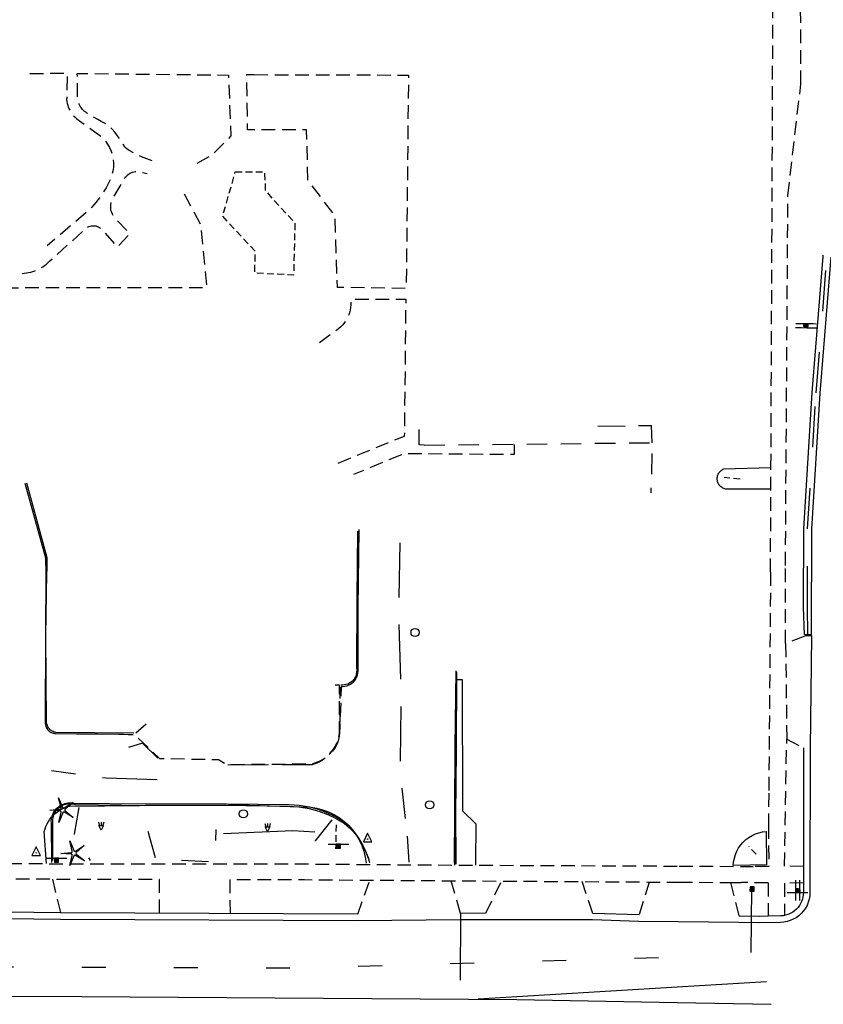
# Model space of a CAD drawing. Extents: x 186705 to 193547, y 58675 to 68806.
# Drawn here: x 191387 to 191681, y 66674 to 67035 of the extents above; entities that cross this region are included whole.
import ezdxf
from ezdxf.enums import TextEntityAlignment as Align

# ---------------------------------------------------------------- set-up
doc = ezdxf.new("R2010")
doc.units = 0
doc.header["$MEASUREMENT"] = 0
for name, pattern in [('AAAA', [2.5, 1.5, -1]), ('AAAM', [4, 2, -2]), ('BBBB', [0.75, 0.5, -0.25]), ('CCCC', [1.5, 1, -0.5]), ('CURB', [30, 15, -15]), ('FFFF', [4, 3, -1]), ('LLLL', [6, 4, -2]), ('LLSK', [6.75, 1.75, -5]), ('PPPP', [3, 2, -1]), ('SOLID', [2, 2, 0])]:
    doc.linetypes.add(name, pattern=pattern)
doc.layers.get('0').update_dxf_attribs({"color": 2, "linetype": 'CONTINUOUS'})
for name, color, linetype in [('ACURB_GUTTER', 2, 'CONTINUOUS'), ('ACURB_GUTTER$X', 2, 'CONTINUOUS'), ('AROADWAY', 2, 'CONTINUOUS'), ('ASIDEWALK', 2, 'CONTINUOUS'), ('ASIGNING$N', 2, 'CONTINUOUS'), ('ASIGNING$X', 2, 'CONTINUOUS'), ('ASTRUCTURE', 2, 'CONTINUOUS'), ('AWATER_UTIL$X', 2, 'CONTINUOUS'), ('CG-TYPE2', 4, 'CONTINUOUS'), ('CG-TYPE2-DASH', 83, 'CURB'), ('FCURB_GUTTER', 2, 'CONTINUOUS'), ('FLANDSCAPING$N', 2, 'CONTINUOUS'), ('FLIGHTING$N', 2, 'CONTINUOUS'), ('FMONUMENT$X', 2, 'CONTINUOUS'), ('FROADWAY', 2, 'CONTINUOUS'), ('FSIDEWALK', 2, 'CONTINUOUS'), ('FSIGNING$N', 2, 'CONTINUOUS'), ('FTERRAIN', 2, 'CONTINUOUS'), ('FTRAF_CTRL$N', 2, 'CONTINUOUS'), ('GRID', 2, 'CONTINUOUS'), ('SIGN', 3, 'SOLID')]:
    doc.layers.add(name, color=color, linetype=linetype)
doc.linetypes.add('DBLL', pattern='A,1,["-",Standard,S=2.5,R=0,X=-1,Y=-1.1],0', length=1)
doc.linetypes.add('HHHH', pattern='A,0,[141,PICS21.SHX,S=0.5,R=0,X=0,Y=0.15],0.5,[141,PICS21.SHX,S=0.5,R=0,X=0,Y=0.15],0.5,[141,PICS21.SHX,S=0.5,R=0,X=0,Y=0.15],0.5,[141,PICS21.SHX,S=0.5,R=0,X=0,Y=0.15],0.5,["|",Standard,S=0.15,R=0,X=-0.5,Y=0],0', length=2)
doc.linetypes.add('IIII', pattern='A,0,[141,PICS21.SHX,S=1,R=0,X=0,Y=0.2],0.45,[141,PICS21.SHX,S=1,R=0,X=0,Y=0.2],0.45,["|",Standard,S=0.2,R=0,X=0,Y=0],0.2,["|",Standard,S=0.2,R=0,X=0,Y=0],0.3', length=1.4)

# ---------------------------------------------------------------- blocks, each defined once
blk = doc.blocks.new('CS')
at = {"color": 0}
for p, q in [((0, 4.29), (-3.14, -1.96)), ((3.09, -1.96), (0, 4.29)), ((-3.14, -1.96), (3.09, -1.96))]:
    blk.add_line(p, q, dxfattribs=at)
blk.add_circle((0, 0), 0.157, dxfattribs=at)
at = {"color": 0, "linetype": 'Continuous'}
blk.add_attdef('SHOTNUM', text='', height=5, dxfattribs=at).set_placement((-3.95, 0), align=Align.RIGHT)
blk.add_attdef('NOTE', (0, 0), '', height=5, dxfattribs=at)
blk = doc.blocks.new('SS')
at = {"color": 0}
blk.add_circle((0, 0), 2.9935, dxfattribs=at)
at = {"color": 0, "linetype": 'Continuous'}
blk.add_attdef('SHOTNUM', text='', height=5, dxfattribs=at).set_placement((-3.7482, 0), align=Align.RIGHT)
blk.add_attdef('NOTE', (0, 0), '', height=5, dxfattribs=at)
blk = doc.blocks.new('MM')
at = {"color": 0}
for p, q in [((-2.92, 9.04), (0, 2.03)), ((-1.08, 1.62), (-2.92, 9.04)), ((-9.4, -0.03), (-1.82, 0.58)), ((1.22, 1.64), (7.71, 5.68)), ((7.71, 5.68), (1.94, 0.73)), ((-1.77, -0.57), (-9.4, -0.03)), ((-2.78, -8.99), (-1.02, -1.6)), ((0.09, -1.91), (-2.78, -8.99)), ((7.8, -5.46), (1.31, -1.51)), ((1.94, -0.55), (7.8, -5.46))]:
    blk.add_line(p, q, dxfattribs=at)
for centre, start, end in [((-1.89, 1.42), 274.61631, 13.96037), ((0.78, 2.35), 202.61631, 301.96037), ((2.49, 0.1), 130.61631, 229.96037), ((-1.83, -1.41), 346.61631, 85.96037), ((0.87, -2.22), 58.61631, 157.96037)]:
    blk.add_arc(centre, 0.84, start, end, dxfattribs=at)
at = {"color": 0, "linetype": 'Continuous'}
blk.add_attdef('SHOTNUM', text='', height=5, dxfattribs=at).set_placement((-10.09, 0), align=Align.RIGHT)
blk.add_attdef('NOTE', (0, 0), '', height=5, dxfattribs=at)
blk = doc.blocks.new('UU')
at = {"color": 0}
for p, q in [((-2, 3.66), (-1.33, 1.33)), ((-1.67, 1), (1.67, 1)), ((0, -2.33), (-1.67, 1)), ((0, 3.66), (0, 1.33)), ((1.67, 1), (0, -2.33)), ((2, 3.66), (1.33, 1.33))]:
    blk.add_line(p, q, dxfattribs=at)
at = {"color": 0, "linetype": 'Continuous'}
blk.add_attdef('SHOTNUM', text='', height=5, dxfattribs=at).set_placement((-2.4, 0), align=Align.RIGHT)
blk.add_attdef('NOTE', (0, 0), '', height=5, dxfattribs=at)
blk = doc.blocks.new('O')
at = {"color": 0}
blk.add_line((-7.56, 1.5), (7.54, 1.5), dxfattribs=at)
at = {"color": 0, "linetype": 'Continuous'}
for points in [[(1.5, -1.5), (1.5, 1.5), (-1.51, 1.5), (-1.51, -1.5)], [(1, -1), (1, 1), (-1.01, 1), (-1.01, -1)], [(0.5, -0.5), (0.5, 0.5), (-0.51, 0.5), (-0.51, -0.5)], [(0, 0), (0, 0), (-0.01, 0), (-0.01, 0)]]:
    blk.add_lwpolyline(points, close=True, dxfattribs=at)
blk.add_attdef('SHOTNUM', text='', height=5, dxfattribs=at).set_placement((-8.07, 0), align=Align.RIGHT)
blk.add_attdef('NOTE', (0, 0), '', height=5, dxfattribs=at)
blk = doc.blocks.new('N')
at = {"color": 0}
blk.add_line((-7.51, 1.5), (7.47, 1.5), dxfattribs=at)
at = {"color": 0, "linetype": 'Continuous'}
for points in [[(1.5, -1.5), (1.5, 1.5), (-1.5, 1.5), (-1.5, -1.5)], [(1, -1), (1, 1), (-1, 1), (-1, -1)], [(0.5, -0.5), (0.5, 0.5), (-0.5, 0.5), (-0.5, -0.5)], [(0, 0), (0, 0), (0, 0), (0, 0)]]:
    blk.add_lwpolyline(points, close=True, dxfattribs=at)
blk.add_attdef('SHOTNUM', text='', height=5, dxfattribs=at).set_placement((-7.93, 0), align=Align.RIGHT)
blk.add_attdef('NOTE', (0, 0), '', height=5, dxfattribs=at)

msp = doc.modelspace()

# ---------------------------------------------------------------- hatches: boundary and pattern name
at = {"layer": 'FSIGNING$N'}
h = msp.add_hatch(dxfattribs=at)
h.set_pattern_fill('ANSI31', color=256, scale=0.1, style=0)
h.set_pattern_definition([(45, (-8.776047, 10.387634), (-0.0088388347648, 0.0088388347648), [])])
edge = h.paths.add_edge_path()
edge.add_arc((191671.61, 66716.06), 0.752, 0, 360)
at = {"layer": 'SIGN'}
h = msp.add_hatch(dxfattribs=at)
h.set_pattern_fill('ANSI31', color=2, scale=0.1, angle=-1.7091, style=0)
h.set_pattern_definition([(43.290871887, (-2081.926461, 6252.026345), (-0.00857127998316, 0.009098525125), [])])
edge = h.paths.add_edge_path()
edge.add_arc((191674.57, 66923.05), 0.753, 0, 360)

# ---------------------------------------------------------------- linework, layer by layer
at = {"layer": 'ACURB_GUTTER', "color": 2}
for p, q in [((191643.55, 66870.01, 5985.29), (191643.84, 66870.22, 5985.29)), ((191643.84, 66870.22, 5985.29), (191644.14, 66870.4, 5985.29)), ((191644.14, 66870.4, 5985.29), (191644.46, 66870.55, 5985.29)), ((191644.46, 66870.55, 5985.29), (191661.76, 66871.02, 5984.09)), ((191642.08, 66866.94, 5985.29), (191642.1, 66867.29, 5985.29)), ((191642.1, 66866.59, 5985.29), (191642.08, 66866.94, 5985.29)), ((191642.1, 66867.29, 5985.29), (191642.14, 66867.64, 5985.29)), ((191642.15, 66866.24, 5985.29), (191642.1, 66866.59, 5985.29)), ((191642.14, 66867.64, 5985.29), (191642.22, 66867.99, 5985.29)), ((191642.22, 66867.99, 5985.29), (191642.33, 66868.32, 5985.29)), ((191642.33, 66868.32, 5985.29), (191642.47, 66868.65, 5985.29)), ((191642.47, 66868.65, 5985.29), (191642.63, 66868.96, 5985.29)), ((191642.63, 66868.96, 5985.29), (191642.83, 66869.25, 5985.29)), ((191642.83, 66869.25, 5985.29), (191643.05, 66869.53, 5985.29)), ((191643.05, 66869.53, 5985.29), (191643.29, 66869.78, 5985.29)), ((191643.29, 66869.78, 5985.29), (191643.55, 66870.01, 5985.29)), ((191642.23, 66865.89, 5985.29), (191642.15, 66866.24, 5985.29)), ((191642.34, 66865.56, 5985.29), (191642.23, 66865.89, 5985.29)), ((191642.48, 66865.24, 5985.29), (191642.34, 66865.56, 5985.29)), ((191642.65, 66864.93, 5985.29), (191642.48, 66865.24, 5985.29)), ((191642.85, 66864.64, 5985.29), (191642.65, 66864.93, 5985.29)), ((191643.07, 66864.36, 5985.29), (191642.85, 66864.64, 5985.29)), ((191643.32, 66864.11, 5985.29), (191643.07, 66864.36, 5985.29)), ((191643.59, 66863.88, 5985.29), (191643.32, 66864.11, 5985.29)), ((191643.88, 66863.68, 5985.29), (191643.59, 66863.88, 5985.29)), ((191644.18, 66863.5, 5985.29), (191643.88, 66863.68, 5985.29)), ((191644.5, 66863.35, 5985.29), (191644.18, 66863.5, 5985.29)), ((191644.83, 66863.23, 5985.29), (191644.5, 66863.35, 5985.29)), ((191645.17, 66863.14, 5985.29), (191644.83, 66863.23, 5985.29)), ((191661.73, 66863.07, 5984.13), (191645.17, 66863.14, 5985.29)), ((191673.69, 66768.32, 5984.26), (191673.64, 66724.94, 5984.44)), ((191654.84, 66736.24, 5984.65), (191656.07, 66736.81, 5984.64)), ((191656.07, 66736.81, 5984.64), (191657.35, 66737.24, 5984.63)), ((191657.35, 66737.24, 5984.63), (191658.68, 66737.53, 5984.62)), ((191658.68, 66737.53, 5984.62), (191660.02, 66737.69, 5984.6)), ((191660.02, 66737.69, 5984.6), (191660.15, 66725.55, 5984.61)), ((191650.7, 66732.79, 5984.71), (191651.59, 66733.82, 5984.69)), ((191651.59, 66733.82, 5984.69), (191652.59, 66734.74, 5984.68)), ((191652.59, 66734.74, 5984.68), (191653.67, 66735.55, 5984.67)), ((191653.67, 66735.55, 5984.67), (191654.84, 66736.24, 5984.65)), ((191648.74, 66729.25, 5984.76), (191649.27, 66730.5, 5984.75)), ((191649.27, 66730.5, 5984.75), (191649.93, 66731.68, 5984.73)), ((191649.93, 66731.68, 5984.73), (191650.7, 66732.79, 5984.71)), ((191647.98, 66725.27, 5984.82), (191648.1, 66726.62, 5984.8)), ((191648.1, 66726.62, 5984.8), (191648.35, 66727.95, 5984.78)), ((191648.35, 66727.95, 5984.78), (191648.74, 66729.25, 5984.76)), ((191660.15, 66725.55, 5984.61), (191647.98, 66725.27, 5984.82)), ((191673.64, 66724.94, 5984.44), (191673.64, 66718.84, 5984.47)), ((191673.64, 66718.84, 5984.47), (191673.63, 66715.37, 5984.48)), ((191673.63, 66715.37, 5984.48), (191673.59, 66714.52, 5984.47)), ((191672.97, 66712.07, 5984.45), (191672.61, 66711.31, 5984.45)), ((191673.26, 66712.87, 5984.46), (191672.97, 66712.07, 5984.45)), ((191673.47, 66713.69, 5984.47), (191673.26, 66712.87, 5984.46)), ((191673.59, 66714.52, 5984.47), (191673.47, 66713.69, 5984.47)), ((191669.08, 66707.78, 5984.38), (191668.31, 66707.42, 5984.36)), ((191669.8, 66708.21, 5984.39), (191669.08, 66707.78, 5984.38)), ((191670.48, 66708.72, 5984.41), (191669.8, 66708.21, 5984.39)), ((191671.11, 66709.28, 5984.42), (191670.48, 66708.72, 5984.41)), ((191671.67, 66709.91, 5984.44), (191671.11, 66709.28, 5984.42)), ((191672.18, 66710.58, 5984.44), (191671.67, 66709.91, 5984.44)), ((191672.61, 66711.31, 5984.45), (191672.18, 66710.58, 5984.44)), ((191657.63, 66706.62, 5984.3), (191649.97, 66706.71, 5983.34)), ((191660.72, 66706.68, 5984.31), (191657.63, 66706.62, 5984.3)), ((191665.2, 66706.77, 5984.31), (191660.72, 66706.68, 5984.31)), ((191665.45, 66706.78, 5984.31), (191665.2, 66706.77, 5984.31)), ((191665.7, 66706.79, 5984.32), (191665.45, 66706.78, 5984.31)), ((191665.95, 66706.82, 5984.32), (191665.7, 66706.79, 5984.32)), ((191666.2, 66706.85, 5984.33), (191665.95, 66706.82, 5984.32)), ((191666.45, 66706.89, 5984.33), (191666.2, 66706.85, 5984.33)), ((191666.7, 66706.93, 5984.34), (191666.45, 66706.89, 5984.33)), ((191667.52, 66707.14, 5984.35), (191666.7, 66706.93, 5984.34)), ((191668.31, 66707.42, 5984.36), (191667.52, 66707.14, 5984.35))]:
    msp.add_line(p, q, dxfattribs=at)
at = {"layer": 'ACURB_GUTTER', "color": 2, "linetype": 'IIII', "ltscale": 5}
for p, q in [((191674.6, 66809.55), (191676.62, 66809.54)), ((191676.61, 66809.11), (191676.09, 66768.32)), ((191676.62, 66809.54), (191676.61, 66809.11)), ((191676.09, 66768.32), (191676.03, 66715.36)), ((191676.03, 66715.36), (191675.96, 66714.15)), ((191675.43, 66711.77), (191674.97, 66710.65)), ((191675.76, 66712.95), (191675.43, 66711.77)), ((191675.96, 66714.15), (191675.76, 66712.95)), ((191673.69, 66708.58), (191672.88, 66707.66)), ((191674.38, 66709.58), (191673.69, 66708.58)), ((191674.97, 66710.65), (191674.38, 66709.58)), ((191649.95, 66704.31), (191627.8, 66704.6)), ((191657.68, 66704.22), (191649.95, 66704.31)), ((191665.25, 66704.37), (191657.68, 66704.22)), ((191666.46, 66704.46), (191665.25, 66704.37)), ((191667.66, 66704.69), (191666.46, 66704.46)), ((191668.82, 66705.04), (191667.66, 66704.69)), ((191669.94, 66705.53), (191668.82, 66705.04)), ((191671, 66706.13), (191669.94, 66705.53)), ((191671.98, 66706.84), (191671, 66706.13)), ((191672.88, 66707.66), (191671.98, 66706.84))]:
    msp.add_line(p, q, dxfattribs=at)
at = {"layer": 'ACURB_GUTTER', "linetype": 'IIII', "ltscale": 5, "flags": 128}
msp.add_lwpolyline([(191627.8, 66704.6), (191613.37, 66704.79), (191596.42, 66705.3), (191557.39, 66705.4), (191548.02, 66705.32), (191510.31, 66704.97), (191401.54, 66705.51), (191352.82, 66706.06), (191237.62, 66706.27), (191236.95, 66706.29), (191236.28, 66706.36), (191235.61, 66706.47), (191234.95, 66706.62), (191234.31, 66706.81), (191233.67, 66707.04), (191233.06, 66707.31), (191232.46, 66707.62), (191231.89, 66707.96), (191231.34, 66708.34), (191230.81, 66708.76), (191230.31, 66709.2), (191229.84, 66709.68), (191229.4, 66710.19), (191228.98, 66710.7), (191228.58, 66711.22), (191228.2, 66711.76), (191227.85, 66712.32), (191227.53, 66712.9), (191227.23, 66713.49), (191226.97, 66714.09), (191226.73, 66714.71), (191226.53, 66715.33), (191226.36, 66715.97), (191226.22, 66716.61), (191226.11, 66717.25), (191226.03, 66717.9), (191225.98, 66718.56), (191225.97, 66719.21), (191226.41, 66831.07), (191227.34, 66938.82), (191227.61, 67027), (191227.45, 67052.49), (191227.67, 67126.25), (191227.89, 67159.49), (191227.9, 67160), (191227.94, 67160.5), (191228, 67161.01), (191228.08, 67161.51), (191228.18, 67162), (191228.3, 67162.49), (191228.45, 67162.98), (191228.61, 67163.46), (191228.8, 67163.93), (191229, 67164.4), (191229.23, 67164.85), (191229.48, 67165.29), (191229.74, 67165.73), (191230.03, 67166.15), (191231.48, 67168.21), (191231.84, 67168.69), (191232.24, 67169.14), (191232.66, 67169.56), (191233.11, 67169.95), (191233.59, 67170.31), (191234.09, 67170.64), (191234.61, 67170.93), (191235.15, 67171.18), (191235.69, 67171.39), (191236.25, 67171.57), (191236.83, 67171.7), (191237.41, 67171.8), (191237.99, 67171.86), (191238.58, 67171.88), (191428.93, 67171.32), (191591.06, 67171.16), (191617.82, 67171.57), (191619.5, 67171.64), (191621.17, 67171.8), (191622.83, 67172.05), (191624.47, 67172.38), (191626.1, 67172.81), (191627.69, 67173.32), (191629.26, 67173.91), (191630.8, 67174.58), (191632.3, 67175.34), (191633.75, 67176.18), (191635.16, 67177.09), (191636.52, 67178.07), (191637.82, 67179.13), (191639.07, 67180.25), (191643.29, 67184.26), (191644.67, 67185.65), (191645.96, 67187.13), (191647.15, 67188.67), (191648.25, 67190.29), (191649.25, 67191.97), (191650.15, 67193.71), (191650.94, 67195.49), (191651.62, 67197.33), (191652.18, 67199.2), (191652.63, 67201.1), (191652.97, 67203.03), (191653.19, 67204.97), (191653.29, 67206.92), (191653.27, 67208.88), (191653.02, 67214.99), (191652.92, 67216.53), (191652.75, 67218.07), (191652.51, 67219.59), (191652.21, 67221.1), (191651.84, 67222.6), (191651.39, 67224.08), (191650.89, 67225.54), (191650.31, 67226.97), (191649.67, 67228.37), (191648.97, 67229.75), (191648.21, 67231.09), (191647.39, 67232.4), (191646.51, 67233.66), (191645.57, 67234.89), (191641.85, 67239.53), (191641.4, 67240.06), (191640.94, 67240.57), (191640.45, 67241.05), (191639.95, 67241.52), (191639.42, 67241.96), (191638.88, 67242.38), (191638.31, 67242.78), (191637.73, 67243.15), (191637.14, 67243.49), (191636.53, 67243.81), (191635.91, 67244.1), (191635.27, 67244.37), (191634.63, 67244.6), (191633.97, 67244.81), (191618.8, 67250.08), (191616.33, 67250.63), (191615.31, 67250.84), (191614.27, 67250.99), (191613.23, 67251.1), (191612.18, 67251.16), (191611.13, 67251.17), (191610.08, 67251.13), (191609.04, 67251.05), (191608, 67250.91), (191606.97, 67250.73), (191605.95, 67250.5), (191604.94, 67250.22), (191603.94, 67249.89), (191602.96, 67249.52), (191602, 67249.1), (191596.89, 67246.74), (191594.34, 67245.46), (191591.9, 67244.01), (191589.56, 67242.4), (191587.34, 67240.62), (191585.24, 67238.7), (191583.28, 67236.64), (191576.24, 67228.68), (191575.61, 67228.02), (191574.94, 67227.39), (191574.24, 67226.8), (191573.5, 67226.26), (191572.73, 67225.76), (191571.93, 67225.31), (191571.1, 67224.91), (191570.25, 67224.57), (191569.39, 67224.27), (191568.5, 67224.03), (191567.6, 67223.84), (191566.7, 67223.7), (191565.78, 67223.62), (191564.87, 67223.6), (191487.33, 67223.98), (191300.81, 67226.65), (191239.76, 67227.39), (191239.2, 67227.41), (191238.64, 67227.47), (191238.09, 67227.55), (191237.55, 67227.67), (191237.01, 67227.82), (191236.48, 67228), (191235.97, 67228.21), (191235.45, 67228.45), (191234.96, 67228.72), (191234.48, 67229.02), (191234.02, 67229.35), (191233.57, 67229.71), (191233.15, 67230.09), (191232.76, 67230.49), (191231.69, 67231.63), (191231.28, 67232.1), (191230.9, 67232.58), (191230.54, 67233.09), (191230.21, 67233.61), (191229.91, 67234.15), (191229.64, 67234.71), (191229.4, 67235.28), (191229.19, 67235.85), (191229.02, 67236.44), (191228.87, 67237.03), (191228.76, 67237.63), (191228.68, 67238.24), (191228.63, 67238.85), (191228.61, 67239.46), (191228.64, 67362.09), (191229.25, 67407.54), (191229.33, 67408.7), (191229.54, 67409.85), (191229.87, 67410.96), (191230.33, 67412.04), (191230.9, 67413.05), (191231.58, 67413.99), (191232.36, 67414.86), (191233.23, 67415.63), (191234.19, 67416.3), (191235.21, 67416.86), (191236.28, 67417.3), (191237.4, 67417.62), (191238.55, 67417.82), (191239.71, 67417.88), (191505.9, 67418.37), (191511.21, 67418.38), (191536.67, 67417.37), (191538.11, 67417.34), (191539.55, 67417.22), (191540.98, 67417.03), (191542.4, 67416.75), (191543.8, 67416.4), (191545.17, 67415.97), (191546.52, 67415.46), (191547.84, 67414.87), (191549.13, 67414.21), (191550.37, 67413.48), (191551.58, 67412.68), (191552.73, 67411.82), (191553.83, 67410.89), (191554.89, 67409.9), (191555.41, 67409.13), (191555.88, 67408.32), (191556.3, 67407.49), (191556.65, 67406.62), (191556.94, 67405.74), (191557.17, 67404.84), (191558.11, 67400.55), (191559.96, 67392.04), (191560.9, 67389.77), (191561.3, 67388.87), (191561.73, 67387.98), (191562.2, 67387.12), (191562.71, 67386.28), (191563.26, 67385.46), (191563.84, 67384.66), (191564.45, 67383.89), (191565.1, 67383.15), (191565.78, 67382.43), (191566.49, 67381.75), (191567.23, 67381.09), (191567.99, 67380.47), (191568.78, 67379.88), (191569.6, 67379.33), (191571.69, 67377.98), (191573.46, 67376.94), (191575.32, 67376.06), (191577.24, 67375.34), (191579.22, 67374.79), (191581.23, 67374.42), (191583.28, 67374.22), (191587, 67374.02), (191587.97, 67373.99), (191588.94, 67374.01), (191589.9, 67374.08), (191590.86, 67374.19), (191591.82, 67374.35), (191592.76, 67374.55), (191593.7, 67374.8), (191594.62, 67375.09), (191595.52, 67375.43), (191596.41, 67375.81), (191597.28, 67376.23), (191598.13, 67376.7), (191598.95, 67377.2), (191599.75, 67377.75), (191601.67, 67379.12), (191603.28, 67380.37), (191604.81, 67381.72), (191606.23, 67383.18), (191607.55, 67384.74), (191608.76, 67386.38), (191609.85, 67388.11), (191610.11, 67388.54), (191611.09, 67390.39), (191611.93, 67392.31), (191612.61, 67394.29), (191613.14, 67396.31), (191613.51, 67398.37), (191613.72, 67400.46)], dxfattribs=at)
at = {"layer": 'ACURB_GUTTER'}
for points in [[(191545.99, 66725.39, 5983.16), (191545.96, 66726.27, 5983.09), (191546.4, 66793.36, 5984.9), (191548.68, 66793.4, 5984.9), (191548.83, 66745.33, 5983.94), (191553.68, 66740.48, 5983.99), (191553.55, 66726.4, 5983.01)], [(191463.1, 66747.58, 5984.69), (191493.16, 66746.57, 5983.99), (191495.37, 66746.24, 5983.94), (191497.53, 66745.7, 5983.89), (191499.64, 66744.94, 5983.84), (191501.65, 66743.98, 5983.79), (191503.57, 66742.83, 5983.73), (191505.36, 66741.49, 5983.68), (191507.01, 66739.99, 5983.63), (191508.5, 66738.33, 5983.56), (191509.82, 66736.53, 5983.49), (191510.96, 66734.6, 5983.42), (191511.9, 66732.58, 5983.36), (191512.64, 66730.47, 5983.29), (191513.16, 66728.3, 5983.22), (191513.47, 66726.09, 5983.15)], [(191396.34, 66725.92, 5983.02), (191395.6, 66737.68, 5983.06), (191395.86, 66738.64, 5983.07), (191396.19, 66739.57, 5983.07), (191396.6, 66740.48, 5983.07), (191397.07, 66741.34, 5983.08), (191397.62, 66742.17, 5983.08), (191398.23, 66742.95, 5983.09), (191398.9, 66743.68, 5983.09), (191399.63, 66744.35, 5983.23), (191400.4, 66744.95, 5983.37), (191401.22, 66745.49, 5983.51), (191402.08, 66745.96, 5983.65), (191402.97, 66746.37, 5983.8), (191403.89, 66746.7, 5983.94), (191404.84, 66746.96, 5984.08), (191430.5, 66747.22, 5985.01)], [(191510.38, 66707.37, 5982.22), (191401.56, 66707.91, 5981.94), (191352.85, 66708.46, 5981.98)], [(191557.37, 66707.8, 5982.33), (191548, 66707.72, 5982.54)], [(191613.45, 66707.19, 5983.22), (191596.5, 66707.7, 5983.06)]]:
    msp.add_polyline3d(points, dxfattribs=at)
at = {"layer": 'ACURB_GUTTER$X'}
msp.add_polyline3d([(191553.55, 66726.43, 5983.01), (191553.54, 66725.36, 5983.25)], dxfattribs=at)
at = {"layer": 'AROADWAY', "color": 2, "linetype": 'CCCC', "ltscale": 5}
for p, q in [((191674.12, 66809.29), (191667.15, 66806.61)), ((191674.6, 66809.49), (191674.12, 66809.29)), ((191667.15, 66806.61), (191667.55, 66771.48)), ((191667.55, 66771.48), (191673.69, 66768.32)), ((191646.94, 66719.01), (191649.98, 66706.71))]:
    msp.add_line(p, q, dxfattribs=at)
at = {"layer": 'AROADWAY', "color": 2, "linetype": 'DBLL', "ltscale": 5}
for p, q in [((191660.07, 66682.6), (191627.46, 66680.65)), ((191627.38, 66675.06), (191661.85, 66674.39))]:
    msp.add_line(p, q, dxfattribs=at)
at = {"layer": 'AROADWAY', "linetype": 'PPPP', "ltscale": 5, "flags": 128}
msp.add_lwpolyline([(191598.3, 66886.17), (191617.99, 66886.48)], dxfattribs=at)
at = {"layer": 'AROADWAY', "linetype": 'CCCC', "ltscale": 5, "flags": 128}
for points in [[(191398.58, 66720.18), (191401.51, 66707.91)], [(191510.38, 66707.37), (191514.9, 66719.88)], [(191548, 66707.72), (191544.64, 66719.66)], [(191557.37, 66707.8), (191563.02, 66719.54)], [(191596.5, 66707.7), (191592.58, 66719.35)], [(191617.21, 66719.2), (191613.45, 66707.19)]]:
    msp.add_lwpolyline(points, dxfattribs=at)
at = {"layer": 'AROADWAY', "linetype": 'LLSK', "ltscale": 5, "flags": 128}
msp.add_lwpolyline([(191620.52, 66691.38), (191490.28, 66687.65), (191409.55, 66687.89), (191288.08, 66688.18), (191245.7, 66688.52)], dxfattribs=at)
at = {"layer": 'AROADWAY', "linetype": 'DBLL', "ltscale": 5, "flags": 128}
for points in [[(191627.46, 66680.65), (191554.54, 66676.3)], [(191247.92, 66677.62), (191409.32, 66677.28), (191568.65, 66676.2), (191627.38, 66675.06)]]:
    msp.add_lwpolyline(points, dxfattribs=at)
at = {"layer": 'ASIDEWALK', "color": 2, "linetype": 'CCCC', "ltscale": 5}
for p, q in [((191662.32, 66998.23), (191662.72, 67123.51)), ((191672.7, 67011.49), (191672.57, 67072.3)), ((191667.98, 66970.62), (191672.7, 67011.49)), ((191661.76, 66871.02), (191662.32, 66998.23)), ((191667.07, 66835.21), (191667.98, 66970.62)), ((191661.6, 66832.69), (191661.76, 66871.02)), ((191667.15, 66806.61), (191667.07, 66835.21)), ((191661.6, 66832.69), (191660.94, 66751.79)), ((191666.73, 66725), (191667.55, 66771.55)), ((191660.94, 66751.79), (191660.9, 66740.07)), ((191660.9, 66740.07), (191660.93, 66724.94)), ((191628.09, 66725.03), (191655.29, 66724.9)), ((191660.93, 66724.94), (191655.29, 66724.9)), ((191673.64, 66724.94), (191666.73, 66725)), ((191628, 66719.13), (191646.94, 66719.01)), ((191646.94, 66719.01), (191650.94, 66718.98)), ((191660.78, 66718.91), (191650.94, 66718.98)), ((191660.78, 66718.91), (191660.72, 66706.68)), ((191666.76, 66718.72), (191666.7, 66706.93)), ((191673.64, 66718.84), (191666.76, 66718.72))]:
    msp.add_line(p, q, dxfattribs=at)
at = {"layer": 'ASIDEWALK', "linetype": 'CCCC', "ltscale": 5, "flags": 128}
for points in [[(191390.27, 67015.38), (191404.01, 67015.6), (191403.76, 67005.77), (191403.85, 67005.12), (191403.99, 67004.47), (191404.16, 67003.83), (191404.37, 67003.2), (191404.63, 67002.59), (191404.92, 67001.99), (191405.25, 67001.42), (191405.61, 67000.87), (191406.01, 67000.34), (191406.44, 66999.84), (191406.9, 66999.36), (191407.4, 66998.92), (191407.92, 66998.51), (191408.46, 66998.13), (191414.58, 66993.7), (191415.78, 66992.85), (191416.88, 66991.86), (191417.87, 66990.77), (191418.74, 66989.57), (191419.47, 66988.29), (191420.06, 66986.94), (191420.51, 66985.53), (191420.79, 66984.08), (191420.92, 66982.61), (191420.89, 66981.13), (191420.7, 66979.67), (191420.36, 66978.23), (191419.86, 66976.84), (191419.21, 66975.52), (191418.21, 66973.56), (191417.08, 66971.68), (191415.84, 66969.87), (191414.49, 66968.13), (191413.04, 66966.49), (191411.48, 66964.94), (191396.7, 66952.32)], [(191435.07, 66983.4), (191431.17, 66984.89), (191430.08, 66985.35), (191429.02, 66985.87), (191427.98, 66986.45), (191426.97, 66987.07), (191426, 66987.74), (191425.06, 66988.46), (191424.25, 66989.89), (191423.37, 66991.28), (191422.42, 66992.62), (191421.41, 66993.91), (191420.33, 66995.15), (191419.19, 66996.33), (191417.83, 66997.06), (191416.48, 66997.8), (191415.14, 66998.56), (191413.81, 66999.34), (191412.49, 67000.13), (191411.18, 67000.93), (191410.76, 67001.22), (191410.36, 67001.54), (191409.99, 67001.88), (191409.64, 67002.25), (191409.31, 67002.64), (191409.01, 67003.06), (191408.74, 67003.49), (191408.51, 67003.94), (191408.3, 67004.4), (191408.12, 67004.88), (191407.98, 67005.36), (191407.87, 67005.86), (191407.8, 67006.36), (191407.76, 67006.87), (191407.69, 67015.47), (191463.03, 67014.83), (191463.95, 66992.52), (191456.89, 66985.44), (191450.03, 66981.63)], [(191472.52, 67014.99), (191528.98, 67014.85), (191528.18, 66938.38), (191528.16, 66936.64), (191502.95, 66937.03), (191502.12, 66963.21), (191492.17, 66976.29), (191491.69, 66994.77), (191470.07, 66994.75), (191469.78, 67015), (191472.52, 67014.99)], [(191387.44, 66942.2), (191388.25, 66942.25), (191389.05, 66942.35), (191389.85, 66942.49), (191390.64, 66942.68), (191391.42, 66942.9), (191392.18, 66943.17), (191392.93, 66943.48), (191393.66, 66943.83), (191394.37, 66944.21), (191395.05, 66944.64), (191395.72, 66945.1), (191396.36, 66945.6), (191396.97, 66946.13), (191397.55, 66946.69), (191409.86, 66957.72), (191410.18, 66958.13), (191410.55, 66958.5), (191410.95, 66958.83), (191411.39, 66959.1), (191411.86, 66959.33), (191412.36, 66959.49), (191412.86, 66959.6), (191413.38, 66959.65), (191413.9, 66959.63), (191414.42, 66959.56), (191414.92, 66959.42), (191415.41, 66959.23), (191415.86, 66958.98), (191416.29, 66958.68), (191422.33, 66951.86), (191426.91, 66956.68), (191421.52, 66962.4), (191421.14, 66962.87), (191420.8, 66963.36), (191420.52, 66963.89), (191420.28, 66964.45), (191420.11, 66965.02), (191419.98, 66965.61), (191419.92, 66966.21), (191419.91, 66966.81), (191419.96, 66967.41), (191420.07, 66968), (191420.23, 66968.58), (191420.45, 66969.14), (191420.72, 66969.68), (191421.05, 66970.18), (191424.76, 66976.59), (191424.99, 66976.99), (191425.26, 66977.38), (191425.57, 66977.74), (191425.9, 66978.08), (191426.26, 66978.38), (191426.65, 66978.65), (191427.06, 66978.89), (191427.49, 66979.09), (191427.93, 66979.25), (191428.39, 66979.37), (191428.86, 66979.45), (191429.33, 66979.49), (191429.8, 66979.49), (191430.27, 66979.45), (191433.23, 66978.79)], [(191446.78, 66971.32), (191452.76, 66960.27), (191455.05, 66936.9), (191378.89, 66936.82)], [(191503.19, 66872.71), (191527.59, 66882.59), (191528.09, 66930.23), (191528.11, 66932.56), (191507.85, 66932.63), (191507.91, 66931.63), (191507.88, 66930.64), (191507.78, 66929.64), (191507.6, 66928.66), (191507.33, 66927.7), (191507, 66926.77), (191506.58, 66925.86), (191506.1, 66924.99), (191505.55, 66924.16), (191504.93, 66923.37), (191504.25, 66922.64), (191503.52, 66921.97), (191502.73, 66921.36), (191501.9, 66920.81), (191496.43, 66916.74)], [(191567.74, 66879.43), (191567.67, 66875.78), (191527.39, 66876.12), (191508.81, 66868.5)], [(191493.49, 66762.18), (191494.75, 66762.57), (191495.96, 66763.08), (191497.12, 66763.7), (191498.21, 66764.42), (191499.24, 66765.25), (191500.18, 66766.16), (191501.03, 66767.16), (191501.78, 66768.24), (191502.43, 66769.38), (191502.97, 66770.57), (191503.4, 66771.82), (191503.7, 66773.09), (191503.89, 66774.39), (191503.95, 66775.7), (191504.51, 66790.88)], [(191295.39, 66729.43), (191295.52, 66726.32), (191415.57, 66725.84), (191490.9, 66725.81), (191514.03, 66725.63), (191545.62, 66725.4), (191545.84, 66725.4), (191545.99, 66725.39), (191628.09, 66725.03)], [(191437.83, 66707.73), (191437.76, 66720.09), (191434.84, 66720.09), (191415.57, 66720.1), (191398.58, 66720.18), (191281.6, 66720.74), (191274.77, 66720.64), (191273.11, 66720.61), (191273.25, 66708.6)], [(191463.76, 66707.6), (191463.64, 66720.08), (191464.58, 66720.08), (191490.9, 66720.07), (191514.9, 66719.88), (191544.64, 66719.66), (191545.79, 66719.65), (191563.02, 66719.54), (191592.58, 66719.35), (191617.21, 66719.2), (191628, 66719.13)]]:
    msp.add_lwpolyline(points, dxfattribs=at)
at = {"layer": 'ASIGNING$N', "color": 2, "linetype": 'BBBB', "ltscale": 5}
for p, q in [((191650.49, 66866.76), (191644.64, 66867.36)), ((191656.37, 66729.34), (191653.74, 66732.15))]:
    msp.add_line(p, q, dxfattribs=at)
at = {"layer": 'ASIGNING$N', "color": 2}
for p, q in [((191670.86, 66712.37, 5983.18), (191670.84, 66719.92, 5983.18)), ((191672.36, 66712.37, 5983.18), (191672.34, 66719.92, 5983.18)), ((191654.09, 66717.4, 5983.18), (191654.06, 66715.9, 5983.18)), ((191654.06, 66715.9, 5983.18), (191655.56, 66715.87, 5983.18)), ((191655.59, 66717.37, 5983.18), (191654.09, 66717.4, 5983.18)), ((191654.33, 66717.14, 5983.18), (191654.31, 66716.14, 5983.18)), ((191654.31, 66716.14, 5983.18), (191655.32, 66716.12, 5983.18)), ((191655.33, 66717.13, 5983.18), (191654.33, 66717.14, 5983.18)), ((191654.53, 66693.42, 5983.18), (191654.8, 66716.67, 5983.18)), ((191654.58, 66716.89, 5983.18), (191654.57, 66716.39, 5983.18)), ((191654.57, 66716.39, 5983.18), (191655.07, 66716.38, 5983.18)), ((191655.08, 66716.88, 5983.18), (191654.58, 66716.89, 5983.18)), ((191654.82, 66716.64, 5983.18), (191654.82, 66716.64, 5983.18)), ((191654.82, 66716.64, 5983.18), (191654.82, 66716.63, 5983.18)), ((191654.82, 66716.63, 5983.18), (191654.82, 66716.64, 5983.18)), ((191654.82, 66716.63, 5983.18), (191654.82, 66716.63, 5983.18)), ((191655.07, 66716.38, 5983.18), (191655.08, 66716.88, 5983.18)), ((191655.32, 66716.12, 5983.18), (191655.33, 66717.13, 5983.18)), ((191655.56, 66715.87, 5983.18), (191655.59, 66717.37, 5983.18)), ((191667.7, 66715.3, 5983.18), (191675.25, 66715.32, 5983.18))]:
    msp.add_line(p, q, dxfattribs=at)
at = {"layer": 'ASIGNING$X', "linetype": 'BBBB', "ltscale": 5, "flags": 128}
msp.add_lwpolyline([(191502.49, 66740.15), (191502.29, 66731.32)], dxfattribs=at)
at = {"layer": 'ASTRUCTURE', "linetype": 'AAAA', "ltscale": 5, "flags": 128}
for points in [[(191534.79, 66879.24), (191532.89, 66879.35), (191532.87, 66885.02)], [(191618.26, 66880.16), (191617.99, 66886.48)], [(191534.79, 66879.24), (191618.26, 66880.16), (191617.77, 66861.84)]]:
    msp.add_lwpolyline(points, dxfattribs=at)
at = {"layer": 'AWATER_UTIL$X', "linetype": 'BBBB', "ltscale": 5, "flags": 128}
msp.add_lwpolyline([(191465.55, 66979.34), (191476.27, 66979.38), (191476.56, 66972.43), (191487.37, 66960.69), (191486.91, 66941.57), (191472.7, 66942.28), (191472.84, 66950.28), (191460.92, 66963.13), (191465.55, 66979.34)], dxfattribs=at)
at = {"layer": 'CG-TYPE2', "color": 2}
for p, q in [((191676.89, 66898.52, 4.23), (191680.89, 66948.37, 4.23)), ((191683.71, 66948.12, 4.23), (191679.72, 66898.32, 4.23)), ((191680.89, 66948.37, 4.23), (191680.94, 66948.88, 4.23)), ((191673.77, 66848.58, 4.23), (191676.89, 66898.52, 4.23)), ((191679.72, 66898.32, 4.23), (191676.6, 66848.49, 4.23)), ((191673.7, 66819.89, 4.23), (191673.77, 66848.58, 4.23)), ((191676.6, 66848.49, 4.23), (191676.51, 66809.81, 4.23)), ((191674.01, 66809.88, 4.23), (191673.7, 66819.89, 4.23)), ((191676.51, 66809.81, 4.23), (191674.01, 66809.88, 4.23))]:
    msp.add_line(p, q, dxfattribs=at)
at = {"layer": 'CG-TYPE2-DASH', "color": 2, "linetype": 'CURB'}
for p, q in [((191678.31, 66898.42, 4.23), (191682.3, 66948.25, 4.23)), ((191675.19, 66848.54, 4.23), (191678.31, 66898.42, 4.23)), ((191675.12, 66819.86, 4.23), (191675.19, 66848.54, 4.23)), ((191675.26, 66809.84, 4.23), (191675.12, 66819.86, 4.23))]:
    msp.add_line(p, q, dxfattribs=at)
at = {"layer": 'FCURB_GUTTER', "linetype": 'HHHH', "ltscale": 5, "flags": 128}
for points in [[(191388.4, 66865.28), (191396.08, 66837.92), (191396.18, 66832.17), (191396.02, 66809.64), (191395.9, 66777.72), (191395.92, 66777.25), (191395.99, 66776.79), (191396.11, 66776.34), (191396.28, 66775.9), (191396.5, 66775.49), (191396.77, 66775.11), (191397.08, 66774.75), (191397.4, 66774.47), (191397.74, 66774.21), (191398.11, 66774), (191398.5, 66773.82), (191398.91, 66773.69), (191399.32, 66773.59), (191399.75, 66773.55), (191407.43, 66773.54), (191415.11, 66773.48), (191422.79, 66773.36), (191424.58, 66773.33), (191426.37, 66773.29), (191428.16, 66773.25)], [(191504.29, 66790.86), (191504.99, 66790.85), (191505.7, 66790.93), (191506.39, 66791.09), (191507.05, 66791.33), (191507.69, 66791.66), (191508.27, 66792.05), (191508.81, 66792.52), (191509.3, 66793.06), (191509.72, 66793.66), (191510.06, 66794.31), (191510.32, 66795), (191510.49, 66795.71), (191510.57, 66796.44), (191510.56, 66797.17), (191510.58, 66819.48), (191510.94, 66848.34)], [(191545.84, 66726.12), (191546.02, 66745.38), (191546.11, 66768.68), (191546.43, 66796.55)], [(191398.32, 66726.39), (191398.17, 66740.77), (191398.16, 66741.5), (191398.22, 66742.23), (191398.35, 66742.94), (191398.56, 66743.64), (191398.85, 66744.31), (191399.2, 66744.95), (191399.62, 66745.55), (191399.97, 66745.96), (191400.35, 66746.35), (191400.76, 66746.71), (191401.2, 66747.03), (191401.67, 66747.32), (191402.15, 66747.56), (191402.65, 66747.77), (191403.17, 66747.94), (191403.7, 66748.07), (191404.24, 66748.16), (191404.78, 66748.2), (191405.32, 66748.2), (191405.87, 66748.16), (191406.4, 66748.08), (191432.72, 66747.88), (191462.29, 66747.89), (191485.23, 66747.65), (191488.98, 66747.36), (191492.68, 66746.71), (191496.3, 66745.72), (191499.61, 66744.48), (191502.79, 66742.96), (191505.82, 66741.15), (191506.86, 66740.1), (191507.85, 66739), (191508.8, 66737.86), (191509.92, 66736.37), (191510.95, 66734.82), (191511.9, 66733.22), (191512.75, 66731.56), (191513.51, 66729.86), (191514.18, 66728.12), (191514.75, 66726.34)]]:
    msp.add_lwpolyline(points, dxfattribs=at)
at = {"layer": 'FCURB_GUTTER', "ltscale": 5}
for points in [[(191428.39, 66773.74), (191399.81, 66773.99), (191399.48, 66774.06), (191399.16, 66774.15), (191398.85, 66774.28), (191398.55, 66774.42), (191398.26, 66774.59), (191397.99, 66774.79), (191397.74, 66775), (191397.44, 66775.3), (191397.17, 66775.63), (191396.94, 66775.99), (191396.75, 66776.37), (191396.59, 66776.77), (191396.48, 66777.18), (191396.42, 66777.6), (191396.13, 66809.55), (191396.5, 66832.35), (191396.62, 66833.6), (191396.6, 66836.67), (191396.65, 66837.98), (191389.19, 66865.34)], [(191510.36, 66847.69), (191510.1, 66823.03), (191509.95, 66797.5), (191510.03, 66796.77), (191510, 66796.04), (191509.88, 66795.32), (191509.65, 66794.62), (191509.33, 66793.97), (191508.92, 66793.36), (191508.43, 66792.81), (191507.93, 66792.38), (191507.37, 66792.02), (191506.77, 66791.73), (191506.14, 66791.51), (191505.49, 66791.38), (191504.83, 66791.33), (191504.16, 66791.37)], [(191546.58, 66796.2), (191546.42, 66767.21), (191546.24, 66743.92), (191546.34, 66727.44), (191546.29, 66725.7)], [(191398.74, 66727.02), (191398.76, 66740.65), (191398.69, 66741.32), (191398.7, 66741.99), (191398.78, 66742.65), (191398.93, 66743.31), (191399.14, 66743.94), (191399.43, 66744.55), (191399.77, 66745.12), (191400.12, 66745.59), (191400.52, 66746.03), (191400.95, 66746.42), (191401.41, 66746.77), (191401.91, 66747.08), (191402.43, 66747.35), (191402.97, 66747.56), (191403.53, 66747.72), (191404.11, 66747.83), (191404.69, 66747.88), (191405.27, 66747.88), (191405.86, 66747.83), (191406.43, 66747.73), (191406.99, 66747.57), (191432.27, 66747.24), (191461.54, 66747.37), (191485.03, 66747), (191488.81, 66746.74), (191492.55, 66746.11), (191496.21, 66745.12), (191499.4, 66743.92), (191502.47, 66742.44), (191505.4, 66740.7), (191506.44, 66739.88), (191507.42, 66739.01), (191508.36, 66738.08), (191509.49, 66736.82), (191510.52, 66735.48), (191511.46, 66734.08), (191512.3, 66732.61), (191513.04, 66731.09), (191513.66, 66729.52), (191514.18, 66727.91)]]:
    msp.add_lwpolyline(points, dxfattribs=at)
at = {"layer": 'FLANDSCAPING$N', "linetype": 'AAAM', "ltscale": 5, "flags": 128}
for points in [[(191408.24, 66746.46), (191406.47, 66736.76), (191412.42, 66727.05)], [(191500.94, 66741.98), (191494.81, 66734.33), (191496.17, 66726.34)], [(191433.52, 66737.78), (191436.3, 66727.66), (191458.05, 66726.66), (191458.58, 66738.44)]]:
    msp.add_lwpolyline(points, dxfattribs=at)
at = {"layer": 'FROADWAY', "linetype": 'LLLL', "ltscale": 5, "flags": 128}
for points in [[(191525.77, 66843.49), (191525.31, 66816.04), (191526.26, 66788.19), (191525.88, 66759.49), (191527.78, 66742.44)], [(191436.9, 66756.58), (191418.24, 66757.23), (191398.28, 66759.91)], [(191528.54, 66735.99), (191529.1, 66726.46)]]:
    msp.add_lwpolyline(points, dxfattribs=at)
at = {"layer": 'FROADWAY', "linetype": 'FFFF', "ltscale": 5, "flags": 128}
for points in [[(191462.76, 66762.17), (191493.13, 66762.3), (191494.32, 66762.55), (191495.49, 66762.9), (191496.62, 66763.37), (191497.7, 66763.94), (191498.72, 66764.61), (191499.67, 66765.38), (191500.54, 66766.23), (191501.32, 66767.16), (191502, 66768.15), (191502.59, 66769.21), (191503.08, 66770.31), (191503.46, 66771.46), (191503.73, 66772.64), (191503.89, 66773.84), (191503.96, 66790.56)], [(191437.12, 66764.52), (191431.52, 66770.02), (191426.42, 66768.42)]]:
    msp.add_lwpolyline(points, dxfattribs=at)
at = {"layer": 'FSIDEWALK', "linetype": 'CCCC', "ltscale": 5, "flags": 128}
msp.add_lwpolyline([(191432.86, 66777.05), (191428.68, 66773.23), (191437.73, 66764.47), (191459.43, 66764.09), (191462.15, 66762.3), (191493.05, 66762.48), (191494.37, 66762.78), (191495.66, 66763.21), (191496.9, 66763.77), (191498.07, 66764.47), (191499.16, 66765.28), (191500.15, 66766.2), (191501.05, 66767.22), (191501.74, 66768.19), (191502.34, 66769.22), (191502.84, 66770.3), (191503.23, 66771.43), (191503.53, 66772.58), (191503.71, 66773.76), (191503.78, 66774.95), (191503.77, 66791.31), (191500.64, 66791.23)], dxfattribs=at)
at = {"layer": 'FSIGNING$N'}
msp.add_circle((191671.61, 66716.06), 0.752, dxfattribs=at)
at = {"layer": 'FTERRAIN', "ltscale": 5}
msp.add_lwpolyline([(191461.27, 66736.95), (191486.64, 66738.13), (191494.65, 66737.64)], dxfattribs=at)
at = {"layer": 'GRID'}
msp.add_line((191548, 66707.72), (191547.89, 66683.22), dxfattribs=at)
at = {"layer": 'SIGN', "color": 2}
for p, q in [((191670.81, 66922.36), (191678.39, 66922.24)), ((191670.87, 66923.88), (191678.44, 66923.75))]:
    msp.add_line(p, q, dxfattribs=at)
msp.add_circle((191674.57, 66923.05), 0.753, dxfattribs=at)

# ---------------------------------------------------------------- block references
at = {"layer": 'FLANDSCAPING$N', "xscale": 0.5, "yscale": 0.5, "zscale": 0.5}
for name, p in [('SS', (191531.41, 66810.61, 5984.5)), ('MM', (191402.28, 66745.54, 5984.7)), ('SS', (191536.76, 66747.46, 5983.73)), ('SS', (191468.52, 66744.17, 5985.07)), ('MM', (191406.36, 66729.71, 5983.57))]:
    msp.add_blockref(name, p, dxfattribs=at)
at = {"layer": 'FLIGHTING$N', "xscale": 0.5, "yscale": 0.5, "zscale": 0.5}
for p in [(191416.41, 66739.35, 5984.81), (191477.36, 66738.86, 5985.65)]:
    msp.add_blockref('UU', p, dxfattribs=at)
at = {"layer": 'FMONUMENT$X', "xscale": 0.5, "yscale": 0.5, "zscale": 0.5}
for p in [(191514.03, 66734.91, 5983.28), (191514.03, 66734.91, 5983.28), (191514.03, 66734.91, 5983.28), (191392.64, 66729.89, 5983.26), (191392.63, 66729.89, 5983.26)]:
    msp.add_blockref('CS', p, dxfattribs=at)
at = {"layer": 'FSIGNING$N', "xscale": 0.5, "yscale": 0.5, "zscale": 0.5}
msp.add_blockref('O', (191503.31, 66732.34, 5983.68), dxfattribs=at)
at = {"layer": 'FTRAF_CTRL$N', "xscale": 0.5, "yscale": 0.5, "zscale": 0.5}
msp.add_blockref('N', (191400.08, 66727.21, 5983.37), dxfattribs=at)

doc.saveas('drawing.dxf')
